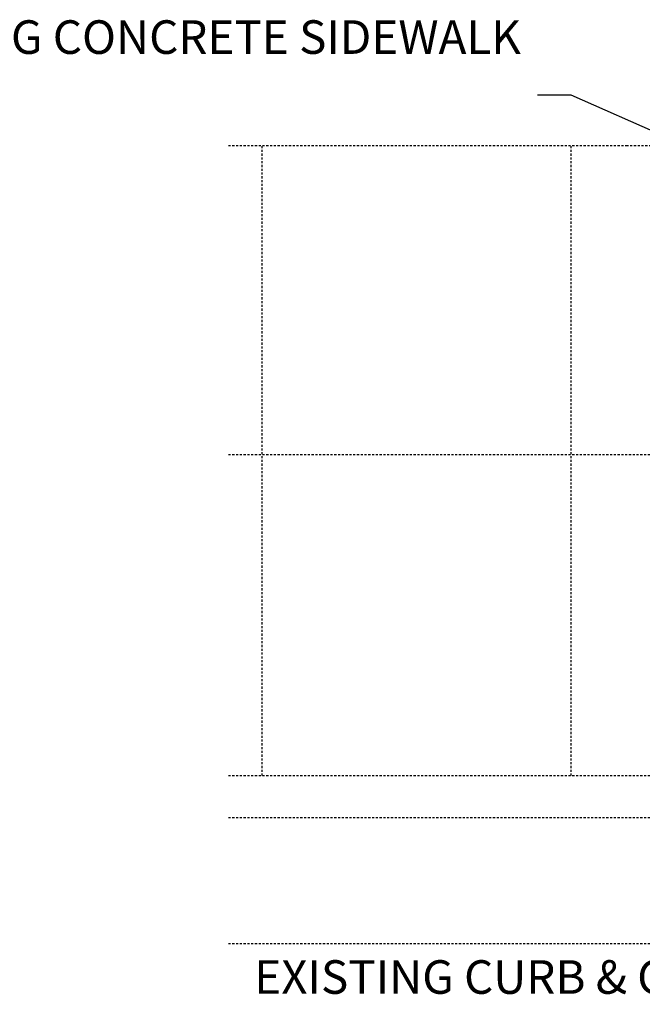
# Model space of a CAD drawing. Units: feet. Extents: x -1264 to 656, y 28 to 183.
# Drawn here: x 27 to 64, y 125 to 183 of the extents above; entities that cross this region are included whole.
import ezdxf
from ezdxf import colors
from ezdxf.entities.mleader import LeaderData, LeaderLine
from ezdxf.math import Vec2, Vec3

# ---------------------------------------------------------------- set-up
doc = ezdxf.new("R2010")
doc.units = ezdxf.units.FT
doc.header["$MEASUREMENT"] = 0
doc.linetypes.add('HIDDEN2', pattern=[0.1875, 0.125, -0.0625])
doc.layers.add('C-ANNO-LABL', color=7, linetype='Continuous')
doc.layers.add('C-DETL-E', color=253, linetype='Continuous')
doc.styles.add('CLV-Standard.10', font='swiss.ttf', dxfattribs={"height": 0.1})

# ---------------------------------------------------------------- blocks, each defined once
blk = doc.blocks.new('_Integral')
at = {"color": 0, "linetype": 'ByBlock', "lineweight": -2}
for centre, start, end in [((0.445, -0.091), 102, 168), ((-0.445, 0.091), 282, 348)]:
    blk.add_arc(centre, 0.454, start, end, dxfattribs=at)

msp = doc.modelspace()

# ---------------------------------------------------------------- linework, layer by layer
at = {"layer": 'C-DETL-E', "linetype": 'HIDDEN2'}
for p, q in [((41.761, 138.193), (41.761, 175.693)), ((60.174, 138.193), (60.174, 175.693)), ((63.459, 175.693), (112.166, 175.693)), ((39.761, 138.193), (77.805, 138.193)), ((39.761, 135.693), (135.826, 135.693)), ((39.761, 128.193), (135.826, 128.193))]:
    msp.add_line(p, q, dxfattribs=at)
at = {"layer": 'C-DETL-E', "linetype": 'HIDDEN2', "flags": 128}
for points in [[(39.761, 175.693), (63.459, 175.693)], [(39.761, 157.315), (77.789, 157.315)]]:
    msp.add_lwpolyline(points, dxfattribs=at)

# ---------------------------------------------------------------- leaders
at = {"layer": 'C-ANNO-LABL'}
ml = msp.add_multileader_mtext('Standard', dxfattribs=at)
ml.set_content('EXISTING CONCRETE SIDEWALK', color=256, style='CLV-Standard.10')
ml.set_leader_properties(color=256)
ml.build(insert=Vec2(0, 0))
ml.multileader.update_dxf_attribs({"text_right_attachment_type": 3, "dogleg_length": 0.1, "arrow_head_size": 2, "scale": 20})
ctx = ml.context
ctx.base_point, ctx.scale, ctx.char_height, ctx.arrow_head_size, ctx.landing_gap_size, ctx.plane_origin = Vec3(28.231, 182.129), 20, 2, 2, 1, Vec3(81.068, 193.094)
ctx.right_attachment, ctx.text_align_type = 3, 2
notes = []
notes.append((ctx, [(0, (1, 1, 0), (60.174, 178.693), (-1, 0), 2, [(1, [(69.381, 166.504), (87.793, 166.504)], 0, [])])]))
ctx.mtext.insert, ctx.mtext.width, ctx.mtext.alignment, ctx.mtext.flow_direction = Vec3(57.174, 183.156), 28.1775, 3, 5
ml = msp.add_multileader_mtext('Standard', dxfattribs=at)
ml.set_content('EXISTING CURB & GUTTER', color=256, style='CLV-Standard.10')
ml.set_leader_properties(color=256)
ml.set_arrow_properties(name='INTEGRAL')
ml.build(insert=Vec2(0, 0))
ml.multileader.update_dxf_attribs({"dogleg_length": 0.1, "arrow_head_size": 2, "scale": 20})
ctx = ml.context
ctx.base_point, ctx.scale, ctx.char_height, ctx.arrow_head_size, ctx.landing_gap_size, ctx.plane_origin = Vec3(38.743, 126.176), 20, 2, 2, 1, Vec3(89.932, 156.363)
ctx.text_align_type = 2
notes.append((ctx, [(0, (1, 1, 0), (77.556, 126.176), (-1, 0), 2, [(0, [(87.392, 133.129)], 0, [])])]))
ctx.mtext.insert, ctx.mtext.width, ctx.mtext.alignment, ctx.mtext.flow_direction = Vec3(74.556, 127.204), 35.04783, 3, 5
for ctx, leaders in notes:
    for number, flags, end, landing, length, lines in leaders:
        leader = LeaderData()
        leader.index, (leader.has_last_leader_line, leader.has_dogleg_vector, leader.attachment_direction) = number, flags
        leader.last_leader_point, leader.dogleg_vector, leader.dogleg_length = Vec3(end), Vec3(landing), length
        for number, points, colour, breaks in lines:
            line = LeaderLine()
            line.index, line.vertices, line.color, line.breaks = number, Vec3.list(points), colors.encode_raw_color(colour), breaks
            leader.lines.append(line)
        ctx.leaders.append(leader)

doc.saveas('drawing.dxf')
